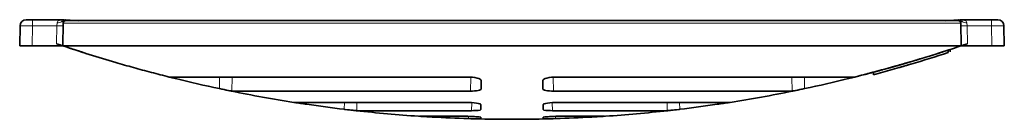
# Model space of a CAD drawing. Units: millimetres. Extents: x 52 to 340, y 115 to 209.
# Drawn here: x 300 to 340, y 205 to 209 of the extents above; entities that cross this region are included whole.
import ezdxf

# ---------------------------------------------------------------- set-up
doc = ezdxf.new("R2010")
doc.units = ezdxf.units.MM

msp = doc.modelspace()

# ---------------------------------------------------------------- linework, layer by layer
at = {"color": 7, "linetype": 'Continuous', "lineweight": 35}
for p, q in [((300.501, 209.007), (300.751, 209.007)), ((300.751, 209.007), (301.97, 209.007)), ((302.018, 209.005), (302.163, 208.994)), ((337.889, 208.968), (302.085, 208.968)), ((302.093, 208.999), (302.591, 208.963)), ((337.383, 208.963), (337.881, 208.999)), ((337.804, 208.993), (337.956, 209.005)), ((337.862, 208.968), (337.881, 208.989)), ((338.004, 209.007), (339.223, 209.007)), ((339.223, 209.007), (339.473, 209.007)), ((300.237, 207.951), (300.251, 208.762)), ((301.969, 207.958), (301.985, 208.87)), ((337.989, 208.87), (338.005, 207.958)), ((339.723, 208.762), (339.737, 207.951)), ((300.737, 207.951), (300.237, 207.951)), ((300.737, 207.951), (301.962, 207.951)), ((338.005, 207.958), (301.969, 207.958)), ((337.454, 207.775), (337.498, 207.79)), ((337.487, 207.786), (337.487, 207.686)), ((337.563, 207.811), (337.563, 207.711)), ((338.008, 207.951), (339.237, 207.951)), ((339.737, 207.951), (339.237, 207.951)), ((302.696, 207.718), (302.869, 207.663)), ((336.673, 207.528), (336.733, 207.546)), ((336.733, 207.546), (336.87, 207.589)), ((336.987, 207.626), (337.027, 207.638)), ((337.051, 207.646), (337.255, 207.711)), ((337.212, 207.697), (337.25, 207.709)), ((335.914, 207.299), (335.965, 207.314)), ((306.24, 206.706), (318.189, 206.706)), ((321.785, 206.706), (333.734, 206.706)), ((333.889, 206.744), (333.952, 206.76)), ((333.952, 206.76), (333.952, 206.76)), ((333.971, 206.765), (334.084, 206.794)), ((334.084, 206.794), (334.15, 206.811)), ((334.15, 206.811), (334.468, 206.895)), ((334.487, 206.9), (334.487, 206.8)), ((308.748, 206.139), (318.32, 206.139)), ((321.654, 206.139), (331.226, 206.139)), ((311.255, 205.689), (318.136, 205.689)), ((321.838, 205.689), (328.719, 205.689)), ((313.756, 205.354), (318.367, 205.354)), ((316.287, 205.132), (317.969, 205.132)), ((321.607, 205.354), (326.218, 205.354)), ((322.005, 205.132), (323.687, 205.132))]:
    msp.add_line(p, q, dxfattribs=at)
at = {"color": 8, "linetype": 'Continuous', "lineweight": 18}
for p, q in [((300.751, 208.762), (300.751, 209.007)), ((339.223, 208.762), (339.223, 209.007)), ((300.751, 208.762), (300.737, 207.951)), ((301.733, 208.762), (300.751, 208.762)), ((301.72, 208.042), (301.733, 208.762)), ((301.733, 208.762), (301.737, 208.885)), ((337.989, 208.87), (301.985, 208.87)), ((338.237, 208.885), (338.241, 208.762)), ((338.241, 208.762), (338.254, 208.042)), ((339.223, 208.762), (338.241, 208.762)), ((339.237, 207.951), (339.223, 208.762)), ((308.25, 206.24), (308.258, 206.706)), ((308.758, 206.706), (308.748, 206.139)), ((318.32, 206.139), (318.329, 206.701)), ((321.645, 206.701), (321.654, 206.139)), ((331.226, 206.139), (331.216, 206.706)), ((331.716, 206.706), (331.724, 206.24)), ((313.258, 205.41), (313.263, 205.689)), ((313.762, 205.689), (313.756, 205.354)), ((318.367, 205.354), (318.373, 205.68)), ((321.601, 205.68), (321.607, 205.354)), ((326.218, 205.354), (326.212, 205.689)), ((326.711, 205.689), (326.716, 205.41)), ((318.237, 205.035), (318.239, 205.127)), ((321.735, 205.127), (321.737, 205.035))]:
    msp.add_line(p, q, dxfattribs=at)
at = {"color": 7, "linetype": 'Continuous', "lineweight": 35, "flags": 128}
msp.add_lwpolyline([(337.572, 207.814), (337.574, 207.814), (337.575, 207.815)], dxfattribs=at)
at = {"color": 7, "linetype": 'Continuous', "lineweight": 35}
for centre, radius, start, end in [((300.501, 208.757), 0.25, 90, 179), ((301.97, 208.907), 0.1, 71.0925, 90), ((302.085, 208.899), 0.1, 85.2564, 179), ((302.085, 208.868), 0.1, 90, 179), ((302.085, 208.868), 0.1, 88.7525, 179), ((301.99, 208.907), 0.1, 81.9743, 90), ((302.039, 209.254), 0.25, 261.9476, 265.3121), ((337.889, 208.899), 0.1, 1, 94.7436), ((337.889, 208.868), 0.1, 1, 91.2475), ((337.889, 208.868), 0.1, 1, 90), ((337.935, 209.254), 0.25, 274.7331, 278.044), ((337.935, 209.254), 0.25, 276.9116, 278.1816), ((337.984, 208.907), 0.1, 90, 98.0397), ((338.004, 208.907), 0.1, 90, 108.9075), ((339.473, 208.757), 0.25, 1, 90), ((319.987, 261.407), 56.5, 284.8706, 288.0432), ((319.987, 261.507), 56.5, 268.7323, 271.2677)]:
    msp.add_arc(centre, radius, start, end, dxfattribs=at)
at = {"color": 8, "linetype": 'Continuous', "lineweight": 18}
for centre, radius, start, end in [((301.971, 208.909), 0.0981, 71.0972, 90.3576), ((302.083, 208.891), 0.0984, 84.404, 177.7682), ((337.891, 208.891), 0.0984, 2.2318, 95.596), ((338.003, 208.909), 0.0981, 89.6424, 108.9028), ((301.858, 212.344), 3.584, 268.0016, 271.9984), ((301.753, 209.261), 0.376, 267.5509, 298.0009), ((338.116, 212.344), 3.584, 268.0016, 271.9984), ((338.221, 209.261), 0.376, 241.9991, 272.4491)]:
    msp.add_arc(centre, radius, start, end, dxfattribs=at)
for centre, major_axis, start_param, end_param in [((300.751, 208.757), (0.5, -0.004), 1.571025, 3.141517), ((339.223, 208.757), (0.5, 0.004), 0.000076, 1.570568)]:
    msp.add_ellipse(centre, major_axis=major_axis, ratio=0.008724, start_param=start_param, end_param=end_param, dxfattribs=at)
for points, knots in [([(301.737, 208.885), (301.738, 208.91), (301.754, 208.93), (301.789, 208.961), (301.81, 208.972), (301.876, 208.998), (301.923, 209.006), (301.971, 209.007)], [0, 0, 0, 0, 0.25, 0.25, 0.5, 0.5, 1, 1, 1, 1]), ([(301.93, 208.928), (301.931, 208.932), (301.933, 208.943), (301.938, 208.951), (301.941, 208.956)], [0, 0, 0, 0, 0.402975, 1, 1, 1, 1]), ([(301.941, 208.956), (301.943, 208.968), (301.945, 208.974), (301.949, 208.986), (301.952, 208.99), (301.959, 209.001), (301.965, 209.005), (301.971, 209.007)], [0, 0, 0, 0, 0.25, 0.25, 0.5, 0.5, 1, 1, 1, 1]), ([(337.873, 208.987), (337.876, 208.988), (337.897, 208.992), (337.922, 208.998), (337.944, 209.002), (337.952, 209.004), (337.956, 209.005), (337.956, 209.005), (337.956, 209.005)], [0, 0, 0, 0, 0.081995, 0.589458, 0.748285, 0.849009, 0.952227, 1, 1, 1, 1]), ([(338.003, 209.007), (338.009, 209.005), (338.015, 209.001), (338.022, 208.99), (338.025, 208.986), (338.029, 208.974), (338.031, 208.968), (338.033, 208.956)], [0, 0, 0, 0, 0.5, 0.5, 0.75, 0.75, 1, 1, 1, 1]), ([(338.237, 208.885), (338.236, 208.91), (338.221, 208.93), (338.185, 208.961), (338.164, 208.972), (338.098, 208.998), (338.051, 209.006), (338.003, 209.007)], [0, 0, 0, 0, 0.25, 0.25, 0.5, 0.5, 1, 1, 1, 1]), ([(338.033, 208.956), (338.036, 208.951), (338.041, 208.943), (338.043, 208.932), (338.044, 208.928)], [0, 0, 0, 0, 0.597032, 1, 1, 1, 1])]:
    msp.add_open_spline(points, degree=3, knots=knots, dxfattribs=at)
at = {"color": 7, "linetype": 'Continuous', "lineweight": 35}
for points, knots in [([(301.97, 209.007), (301.97, 209.007), (301.972, 209.007), (301.981, 209.007), (301.99, 209.007), (301.99, 209.007)], [0, 0, 0, 0, 0.5, 0.5, 1, 1, 1, 1]), ([(337.928, 208.987), (337.929, 208.987), (337.929, 208.988), (337.929, 208.988), (337.93, 208.988), (337.93, 208.988), (337.931, 208.988), (337.933, 208.989), (337.934, 208.989), (337.936, 208.99), (337.939, 208.991), (337.942, 208.992), (337.945, 208.993), (337.955, 208.997), (337.963, 208.999), (337.971, 209.002)], [0, 0, 0, 0, 0.0000024558, 0.0000024558, 0.0000024558, 0.0000079243, 0.0000079243, 0.0000079243, 0.0000298095, 0.0000298095, 0.0000298095, 0.0000735849, 0.0000735849, 0.0000735849, 0.0002487556, 0.0002487556, 0.0002487556, 0.0002487556]), ([(301.969, 207.958), (301.969, 207.958), (301.94, 207.967), (301.848, 207.998), (301.784, 208.02), (301.72, 208.042)], [0, 0, 0, 0, 0.5, 0.5, 1, 1, 1, 1]), ([(306.237, 206.706), (305.998, 206.767), (305.518, 206.889), (304.803, 207.084), (303.971, 207.322), (303.025, 207.609), (302.321, 207.841), (301.969, 207.958)], [0, 0, 0, 0, 0.166667, 0.333334, 0.500002, 0.750001, 1, 1, 1, 1]), ([(302.152, 207.896), (302.156, 207.895), (302.169, 207.89), (302.336, 207.835), (302.562, 207.761), (302.744, 207.703), (302.767, 207.696)], [0, 0, 0, 0, 0.197593, 0.574586, 0.947066, 1, 1, 1, 1]), ([(338.005, 207.958), (337.771, 207.88), (337.302, 207.724), (336.594, 207.502), (335.766, 207.253), (334.814, 206.983), (334.096, 206.798), (333.737, 206.706)], [0, 0, 0, 0, 0.166668, 0.333335, 0.500002, 0.750001, 1, 1, 1, 1]), ([(337.513, 207.794), (337.512, 207.794), (337.511, 207.794), (337.508, 207.793), (337.506, 207.792), (337.502, 207.791), (337.498, 207.789), (337.494, 207.788), (337.491, 207.787), (337.487, 207.786)], [0, 0, 0, 0, 0.372833, 0.372833, 0.372833, 0.751772, 0.751772, 0.751772, 1, 1, 1, 1]), ([(337.572, 207.814), (337.571, 207.813), (337.569, 207.813), (337.568, 207.812), (337.558, 207.809), (337.549, 207.806), (337.54, 207.803), (337.534, 207.801), (337.529, 207.8), (337.524, 207.798), (337.52, 207.797), (337.516, 207.795), (337.513, 207.794), (337.508, 207.793), (337.504, 207.792), (337.502, 207.791), (337.5, 207.79), (337.499, 207.79), (337.498, 207.79)], [0, 0, 0, 0, 0.036234, 0.036234, 0.036234, 0.24488, 0.24488, 0.24488, 0.373059, 0.373059, 0.373059, 0.502019, 0.502019, 0.502019, 0.75289, 0.75289, 0.75289, 1, 1, 1, 1]), ([(337.57, 207.813), (337.57, 207.813), (337.571, 207.813), (337.57, 207.813), (337.57, 207.813), (337.569, 207.813), (337.567, 207.812), (337.566, 207.812), (337.564, 207.811), (337.561, 207.81), (337.559, 207.809), (337.556, 207.808), (337.552, 207.807)], [0, 0, 0, 0, 0.251885, 0.251885, 0.251885, 0.499532, 0.499532, 0.499532, 0.749367, 0.749367, 0.749367, 1, 1, 1, 1]), ([(338.254, 208.042), (338.19, 208.02), (338.127, 207.999), (338.034, 207.967), (338.005, 207.958), (338.005, 207.958)], [0, 0, 0, 0, 0.5, 0.5, 1, 1, 1, 1]), ([(336.417, 207.449), (336.409, 207.447), (336.4, 207.444), (336.392, 207.441), (336.378, 207.437), (336.364, 207.433), (336.35, 207.429), (336.334, 207.424), (336.319, 207.419), (336.305, 207.415), (336.291, 207.411), (336.278, 207.407), (336.267, 207.404), (336.244, 207.397), (336.226, 207.391), (336.211, 207.387), (336.197, 207.383), (336.185, 207.379), (336.175, 207.376)], [0, 0, 0, 0, 0.07787, 0.07787, 0.07787, 0.201912, 0.201912, 0.201912, 0.340972, 0.340972, 0.340972, 0.478446, 0.478446, 0.478446, 0.754558, 0.754558, 0.754558, 1, 1, 1, 1]), ([(337.362, 207.745), (337.358, 207.744), (337.354, 207.743), (337.351, 207.742), (337.342, 207.739), (337.333, 207.736), (337.325, 207.733), (337.318, 207.731), (337.312, 207.729), (337.306, 207.727), (337.3, 207.725), (337.294, 207.724), (337.29, 207.722), (337.273, 207.717), (337.261, 207.713), (337.25, 207.709)], [0, 0, 0, 0, 0.083145, 0.083145, 0.083145, 0.267726, 0.267726, 0.267726, 0.402275, 0.402275, 0.402275, 0.535039, 0.535039, 0.535039, 1, 1, 1, 1]), ([(334.823, 206.99), (334.82, 206.989), (334.818, 206.989), (334.816, 206.988), (334.807, 206.986), (334.796, 206.983), (334.784, 206.98), (334.773, 206.976), (334.76, 206.973), (334.747, 206.969), (334.723, 206.963), (334.699, 206.956), (334.676, 206.95)], [0, 0, 0, 0, 0.053496, 0.053496, 0.053496, 0.296858, 0.296858, 0.296858, 0.541574, 0.541574, 0.541574, 1, 1, 1, 1]), ([(334.823, 206.99), (334.835, 206.993), (334.854, 206.998), (334.863, 207.001), (334.863, 207.001), (334.863, 207.001)], [0, 0, 0, 0, 0.547369, 0.819639, 1, 1, 1, 1]), ([(335.033, 207.048), (335.028, 207.046), (335.024, 207.045), (335.021, 207.044), (335.018, 207.043), (335.018, 207.043), (335.021, 207.044), (335.023, 207.045), (335.027, 207.046), (335.03, 207.047)], [0, 0, 0, 0, 0.304307, 0.304307, 0.304307, 0.750031, 0.750031, 0.750031, 1, 1, 1, 1]), ([(335.122, 207.072), (335.11, 207.069), (335.097, 207.065), (335.086, 207.062), (335.072, 207.058), (335.059, 207.055), (335.049, 207.052), (335.042, 207.05), (335.037, 207.049), (335.033, 207.048)], [0, 0, 0, 0, 0.338075, 0.338075, 0.338075, 0.753733, 0.753733, 0.753733, 1, 1, 1, 1]), ([(335.241, 207.106), (335.232, 207.103), (335.222, 207.1), (335.212, 207.097), (335.202, 207.095), (335.192, 207.092), (335.182, 207.089), (335.162, 207.083), (335.141, 207.078), (335.122, 207.072)], [0, 0, 0, 0, 0.259658, 0.259658, 0.259658, 0.506414, 0.506414, 0.506414, 1, 1, 1, 1]), ([(335.353, 207.137), (335.35, 207.136), (335.346, 207.135), (335.341, 207.134), (335.329, 207.13), (335.314, 207.126), (335.294, 207.12), (335.279, 207.116), (335.261, 207.111), (335.241, 207.106)], [0, 0, 0, 0, 0.172035, 0.172035, 0.172035, 0.646972, 0.646972, 0.646972, 1, 1, 1, 1]), ([(335.37, 207.142), (335.38, 207.145), (335.382, 207.145), (335.378, 207.144), (335.376, 207.144), (335.373, 207.143), (335.369, 207.142), (335.365, 207.14), (335.359, 207.139), (335.353, 207.137)], [0, 0, 0, 0, 0.50043, 0.50043, 0.50043, 0.75036, 0.75036, 0.75036, 1, 1, 1, 1]), ([(335.574, 207.2), (335.551, 207.193), (335.527, 207.187), (335.504, 207.18), (335.481, 207.173), (335.459, 207.167), (335.436, 207.161), (335.421, 207.156), (335.406, 207.152), (335.391, 207.148)], [0, 0, 0, 0, 0.375304, 0.375304, 0.375304, 0.750149, 0.750149, 0.750149, 1, 1, 1, 1]), ([(335.731, 207.145), (335.716, 207.141), (335.702, 207.137), (335.688, 207.133), (335.644, 207.12), (335.609, 207.11), (335.588, 207.104), (335.574, 207.1), (335.565, 207.097), (335.559, 207.096), (335.553, 207.094), (335.551, 207.093), (335.55, 207.093)], [0, 0, 0, 0, 0.117084, 0.117084, 0.117084, 0.501744, 0.501744, 0.501744, 0.751219, 0.751219, 0.751219, 1, 1, 1, 1]), ([(335.845, 207.279), (335.817, 207.27), (335.79, 207.262), (335.763, 207.255), (335.739, 207.248), (335.716, 207.241), (335.694, 207.235), (335.652, 207.222), (335.613, 207.211), (335.574, 207.2)], [0, 0, 0, 0, 0.270433, 0.270433, 0.270433, 0.521549, 0.521549, 0.521549, 1, 1, 1, 1]), ([(335.914, 207.299), (335.914, 207.299), (335.913, 207.299), (335.913, 207.298), (335.911, 207.298), (335.908, 207.297), (335.904, 207.296), (335.901, 207.295), (335.896, 207.294), (335.892, 207.292), (335.887, 207.291), (335.882, 207.289), (335.876, 207.288), (335.865, 207.284), (335.853, 207.281), (335.841, 207.277), (335.83, 207.274), (335.818, 207.271), (335.806, 207.267)], [0, 0, 0, 0, 0.050291, 0.050291, 0.050291, 0.232881, 0.232881, 0.232881, 0.363792, 0.363792, 0.363792, 0.494688, 0.494688, 0.494688, 0.748657, 0.748657, 0.748657, 1, 1, 1, 1]), ([(335.813, 207.169), (335.836, 207.176), (335.882, 207.189), (335.945, 207.208), (335.976, 207.217)], [0, 0, 0, 0, 0.50291, 1, 1, 1, 1]), ([(305.536, 206.887), (305.54, 206.886), (305.544, 206.885), (305.543, 206.885), (305.542, 206.885)], [0, 0, 0, 0, 0.92499, 1, 1, 1, 1]), ([(306.491, 206.643), (306.425, 206.659), (306.36, 206.675), (306.266, 206.699), (306.238, 206.706), (306.24, 206.706)], [0, 0, 0, 0, 0.5, 0.5, 1, 1, 1, 1]), ([(318.189, 206.706), (318.333, 206.706), (318.481, 206.69), (318.691, 206.638), (318.752, 206.603), (318.752, 206.569)], [0, 0, 0, 0, 0.5, 0.5, 1, 1, 1, 1]), ([(321.222, 206.569), (321.222, 206.603), (321.283, 206.638), (321.493, 206.69), (321.641, 206.706), (321.785, 206.706)], [0, 0, 0, 0, 0.5, 0.5, 1, 1, 1, 1]), ([(333.734, 206.706), (333.736, 206.706), (333.708, 206.699), (333.614, 206.675), (333.549, 206.659), (333.483, 206.643)], [0, 0, 0, 0, 0.5, 0.5, 1, 1, 1, 1]), ([(333.889, 206.744), (333.887, 206.744), (333.886, 206.744), (333.886, 206.744), (333.885, 206.744), (333.885, 206.744), (333.885, 206.744), (333.886, 206.744), (333.886, 206.744), (333.886, 206.744)], [0, 0, 0, 0, 0.499349, 0.499349, 0.499349, 0.749784, 0.749784, 0.749784, 1, 1, 1, 1]), ([(334.229, 206.832), (334.211, 206.827), (334.194, 206.823), (334.177, 206.818), (334.162, 206.815), (334.148, 206.811), (334.135, 206.808), (334.123, 206.804), (334.112, 206.802), (334.103, 206.799)], [0, 0, 0, 0, 0.361369, 0.361369, 0.361369, 0.680539, 0.680539, 0.680539, 1, 1, 1, 1]), ([(334.36, 206.866), (334.35, 206.864), (334.34, 206.861), (334.329, 206.858), (334.319, 206.855), (334.308, 206.853), (334.297, 206.85), (334.275, 206.844), (334.252, 206.838), (334.229, 206.832)], [0, 0, 0, 0, 0.257718, 0.257718, 0.257718, 0.504756, 0.504756, 0.504756, 1, 1, 1, 1]), ([(334.356, 206.865), (334.343, 206.862), (334.33, 206.858), (334.318, 206.855), (334.307, 206.852), (334.298, 206.85), (334.292, 206.848), (334.285, 206.846), (334.281, 206.845), (334.279, 206.845)], [0, 0, 0, 0, 0.353536, 0.353536, 0.353536, 0.677998, 0.677998, 0.677998, 1, 1, 1, 1]), ([(334.455, 206.891), (334.445, 206.889), (334.435, 206.886), (334.427, 206.884), (334.419, 206.882), (334.412, 206.88), (334.408, 206.879), (334.404, 206.878), (334.402, 206.877), (334.403, 206.877), (334.403, 206.878), (334.407, 206.879), (334.413, 206.88), (334.419, 206.882), (334.427, 206.884), (334.437, 206.886)], [0, 0, 0, 0, 0.195999, 0.195999, 0.195999, 0.404388, 0.404388, 0.404388, 0.613597, 0.613597, 0.613597, 0.808213, 0.808213, 0.808213, 1, 1, 1, 1]), ([(334.649, 206.943), (334.646, 206.942), (334.642, 206.941), (334.638, 206.94), (334.627, 206.937), (334.614, 206.934), (334.601, 206.93), (334.587, 206.926), (334.571, 206.922), (334.556, 206.918), (334.541, 206.914), (334.526, 206.91), (334.512, 206.906), (334.491, 206.901), (334.472, 206.896), (334.455, 206.891)], [0, 0, 0, 0, 0.069665, 0.069665, 0.069665, 0.261529, 0.261529, 0.261529, 0.471644, 0.471644, 0.471644, 0.681034, 0.681034, 0.681034, 1, 1, 1, 1]), ([(334.674, 206.95), (334.676, 206.95), (334.677, 206.95), (334.678, 206.951), (334.682, 206.952), (334.684, 206.952), (334.683, 206.952), (334.682, 206.952), (334.679, 206.951), (334.673, 206.949), (334.667, 206.948), (334.659, 206.946), (334.649, 206.943)], [0, 0, 0, 0, 0.07992, 0.07992, 0.07992, 0.391236, 0.391236, 0.391236, 0.695084, 0.695084, 0.695084, 1, 1, 1, 1]), ([(308.748, 206.139), (308.742, 206.139), (308.685, 206.15), (308.501, 206.187), (308.377, 206.213), (308.25, 206.24)], [0, 0, 0, 0, 0.5, 0.5, 1, 1, 1, 1]), ([(318.747, 206.229), (318.747, 206.204), (318.704, 206.181), (318.549, 206.148), (318.439, 206.139), (318.32, 206.139)], [0, 0, 0, 0, 0.5, 0.5, 1, 1, 1, 1]), ([(321.654, 206.139), (321.535, 206.139), (321.425, 206.148), (321.27, 206.181), (321.227, 206.204), (321.227, 206.229)], [0, 0, 0, 0, 0.5, 0.5, 1, 1, 1, 1]), ([(331.724, 206.24), (331.597, 206.213), (331.473, 206.187), (331.289, 206.15), (331.232, 206.139), (331.226, 206.139)], [0, 0, 0, 0, 0.5, 0.5, 1, 1, 1, 1]), ([(311.755, 205.61), (311.618, 205.631), (311.484, 205.651), (311.297, 205.68), (311.246, 205.689), (311.255, 205.689)], [0, 0, 0, 0, 0.5, 0.5, 1, 1, 1, 1]), ([(313.756, 205.354), (313.747, 205.354), (313.694, 205.359), (313.526, 205.378), (313.413, 205.391), (313.294, 205.405)], [0, 0, 0, 0, 0.5, 0.5, 1, 1, 1, 1]), ([(318.136, 205.689), (318.284, 205.689), (318.442, 205.678), (318.671, 205.644), (318.74, 205.621), (318.74, 205.599)], [0, 0, 0, 0, 0.5, 0.5, 1, 1, 1, 1]), ([(321.234, 205.599), (321.234, 205.621), (321.303, 205.644), (321.531, 205.678), (321.69, 205.689), (321.838, 205.689)], [0, 0, 0, 0, 0.5, 0.5, 1, 1, 1, 1]), ([(326.68, 205.405), (326.561, 205.391), (326.449, 205.378), (326.28, 205.359), (326.227, 205.354), (326.218, 205.354)], [0, 0, 0, 0, 0.5, 0.5, 1, 1, 1, 1]), ([(328.719, 205.689), (328.728, 205.689), (328.677, 205.68), (328.49, 205.651), (328.356, 205.631), (328.219, 205.61)], [0, 0, 0, 0, 0.5, 0.5, 1, 1, 1, 1]), ([(316.781, 205.098), (316.635, 205.107), (316.493, 205.115), (316.306, 205.128), (316.263, 205.132), (316.287, 205.132)], [0, 0, 0, 0, 0.5, 0.5, 1, 1, 1, 1]), ([(317.969, 205.132), (318.045, 205.132), (318.132, 205.131), (318.31, 205.125), (318.4, 205.122), (318.556, 205.113), (318.622, 205.107), (318.713, 205.097), (318.737, 205.092), (318.737, 205.088)], [0, 0, 0, 0, 0.25, 0.25, 0.5, 0.5, 0.75, 0.75, 1, 1, 1, 1]), ([(318.737, 205.024), (318.737, 205.022), (318.683, 205.023), (318.499, 205.027), (318.369, 205.03), (318.237, 205.035)], [0, 0, 0, 0, 0.5, 0.5, 1, 1, 1, 1]), ([(318.738, 205.399), (318.738, 205.386), (318.702, 205.375), (318.568, 205.359), (318.474, 205.354), (318.367, 205.354)], [0, 0, 0, 0, 0.5, 0.5, 1, 1, 1, 1]), ([(321.607, 205.354), (321.5, 205.354), (321.406, 205.359), (321.272, 205.375), (321.236, 205.386), (321.236, 205.399)], [0, 0, 0, 0, 0.5, 0.5, 1, 1, 1, 1]), ([(321.237, 205.088), (321.237, 205.092), (321.261, 205.097), (321.351, 205.107), (321.418, 205.112), (321.574, 205.122), (321.663, 205.125), (321.841, 205.131), (321.929, 205.132), (322.005, 205.132)], [0, 0, 0, 0, 0.25, 0.25, 0.5, 0.5, 0.75, 0.75, 1, 1, 1, 1]), ([(321.737, 205.035), (321.605, 205.03), (321.476, 205.027), (321.291, 205.023), (321.237, 205.022), (321.237, 205.024)], [0, 0, 0, 0, 0.5, 0.5, 1, 1, 1, 1]), ([(323.687, 205.132), (323.711, 205.132), (323.668, 205.128), (323.482, 205.115), (323.339, 205.107), (323.193, 205.098)], [0, 0, 0, 0, 0.5, 0.5, 1, 1, 1, 1])]:
    msp.add_open_spline(points, degree=3, knots=knots, dxfattribs=at)
at = {"color": 8, "linetype": 'Continuous', "lineweight": 18}
for points in [[(301.971, 209.007), (301.971, 209.007), (301.97, 209.007), (301.97, 209.007)], [(302.093, 208.999), (302.093, 208.999), (302.093, 208.995), (302.093, 208.989)], [(337.881, 208.989), (337.881, 208.995), (337.881, 208.999), (337.881, 208.999)], [(338.004, 209.007), (338.004, 209.007), (338.004, 209.007), (338.003, 209.007)]]:
    msp.add_open_spline(points, degree=3, dxfattribs=at)
at = {"color": 7, "linetype": 'Continuous', "lineweight": 35}
for points in [[(301.985, 208.87), (301.985, 208.87), (301.985, 208.88), (301.985, 208.895)], [(306.491, 206.643), (306.406, 206.664), (306.322, 206.685), (306.237, 206.706)], [(308.25, 206.24), (307.662, 206.365), (307.075, 206.499), (306.491, 206.643)], [(333.483, 206.643), (332.899, 206.499), (332.312, 206.365), (331.724, 206.24)], [(333.737, 206.706), (333.653, 206.685), (333.568, 206.664), (333.483, 206.643)], [(308.737, 206.139), (308.575, 206.172), (308.412, 206.206), (308.25, 206.24)], [(318.752, 206.569), (318.75, 206.449), (318.749, 206.335), (318.747, 206.229)], [(321.227, 206.229), (321.225, 206.336), (321.224, 206.449), (321.222, 206.569)], [(331.724, 206.24), (331.562, 206.206), (331.399, 206.172), (331.237, 206.139)], [(311.237, 205.689), (310.4, 205.82), (309.567, 205.97), (308.737, 206.139)], [(331.237, 206.139), (330.407, 205.97), (329.574, 205.82), (328.737, 205.689)], [(311.755, 205.61), (311.582, 205.636), (311.41, 205.662), (311.237, 205.689)], [(313.258, 205.41), (312.756, 205.47), (312.255, 205.537), (311.755, 205.61)], [(313.294, 205.405), (313.282, 205.407), (313.27, 205.408), (313.258, 205.41)], [(313.737, 205.354), (313.589, 205.371), (313.442, 205.388), (313.294, 205.405)], [(318.74, 205.599), (318.739, 205.525), (318.739, 205.459), (318.738, 205.399)], [(321.234, 205.599), (321.235, 205.526), (321.235, 205.459), (321.236, 205.399)], [(326.237, 205.354), (326.385, 205.371), (326.532, 205.388), (326.68, 205.405)], [(326.716, 205.41), (326.704, 205.408), (326.692, 205.407), (326.68, 205.405)], [(328.219, 205.61), (327.719, 205.537), (327.218, 205.47), (326.716, 205.41)], [(328.737, 205.689), (328.564, 205.662), (328.392, 205.636), (328.219, 205.61)], [(316.237, 205.132), (315.402, 205.188), (314.569, 205.262), (313.737, 205.354)], [(316.781, 205.098), (316.599, 205.109), (316.418, 205.12), (316.237, 205.132)], [(318.237, 205.035), (317.752, 205.05), (317.266, 205.071), (316.781, 205.098)], [(318.737, 205.021), (318.57, 205.025), (318.404, 205.029), (318.237, 205.035)], [(318.737, 205.024), (318.737, 205.031), (318.737, 205.052), (318.737, 205.088)], [(321.237, 205.024), (321.237, 205.031), (321.237, 205.052), (321.237, 205.088)], [(321.737, 205.035), (321.57, 205.029), (321.404, 205.025), (321.237, 205.021)], [(323.193, 205.098), (322.708, 205.071), (322.222, 205.05), (321.737, 205.035)], [(323.737, 205.132), (323.556, 205.12), (323.375, 205.109), (323.193, 205.098)], [(326.237, 205.354), (325.405, 205.262), (324.572, 205.188), (323.737, 205.132)]]:
    msp.add_open_spline(points, degree=3, dxfattribs=at)

doc.saveas('drawing.dxf')
